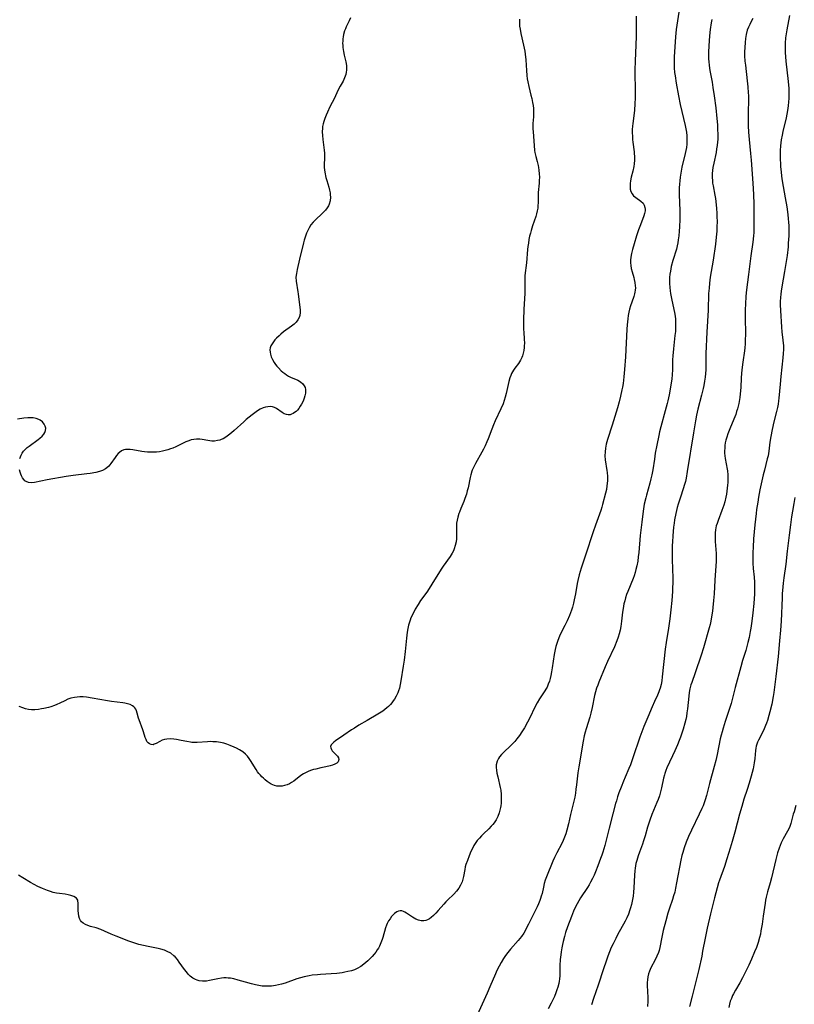
# Model space of a CAD drawing. Units: inches. Extents: x 2048902 to 2054275, y 232345 to 237767.
# Drawn here: x 2051150 to 2051318, y 233691 to 233905 of the extents above; entities that cross this region are included whole.
import ezdxf

# ---------------------------------------------------------------- set-up
doc = ezdxf.new("R2010")
doc.units = ezdxf.units.IN
doc.header["$MEASUREMENT"] = 0
doc.layers.add('c_03_T13S_R18E', color=249, linetype='Continuous')

msp = doc.modelspace()

# ---------------------------------------------------------------- linework, layer by layer
at = {"layer": 'c_03_T13S_R18E'}
for points in [[(2051221.66, 233905.7, 932), (2051221.37, 233905.04, 932), (2051220.73, 233903.71, 932), (2051220.55, 233903.29, 932), (2051220.37, 233902.83, 932), (2051220.14, 233902.02, 932), (2051220.05, 233901.55, 932), (2051219.98, 233901.08, 932), (2051219.95, 233900.61, 932), (2051219.93, 233900.14, 932), (2051219.95, 233899.66, 932), (2051219.99, 233899.18, 932), (2051220.12, 233898.38, 932), (2051220.28, 233897.58, 932), (2051220.62, 233896.11, 932), (2051220.76, 233895.26, 932), (2051220.79, 233894.76, 932), (2051220.78, 233894.28, 932), (2051220.72, 233893.81, 932), (2051220.62, 233893.35, 932), (2051220.36, 233892.62, 932), (2051220.03, 233891.91, 932), (2051219.41, 233890.8, 932), (2051218.91, 233889.86, 932), (2051218.13, 233888.21, 932), (2051217.14, 233886.25, 932), (2051216.62, 233885.15, 932), (2051216.32, 233884.45, 932), (2051216.05, 233883.75, 932), (2051215.83, 233883.08, 932), (2051215.69, 233882.56, 932), (2051215.58, 233882.03, 932), (2051215.54, 233881.67, 932), (2051215.5, 233880.85, 932), (2051215.53, 233880.02, 932), (2051215.61, 233879.19, 932), (2051215.91, 233876.81, 932), (2051215.96, 233876.2, 932), (2051215.97, 233875.62, 932), (2051215.96, 233875.05, 932), (2051215.93, 233873.81, 932), (2051215.94, 233873.07, 932), (2051215.98, 233872.55, 932), (2051216.06, 233872.03, 932), (2051216.31, 233870.86, 932), (2051216.48, 233870.22, 932), (2051216.9, 233868.8, 932), (2051217.09, 233868.1, 932), (2051217.2, 233867.54, 932), (2051217.25, 233867.11, 932), (2051217.27, 233866.62, 932), (2051217.2, 233865.82, 932), (2051216.99, 233865.07, 932), (2051216.84, 233864.72, 932), (2051216.59, 233864.28, 932), (2051216.19, 233863.77, 932), (2051215.85, 233863.41, 932), (2051215.49, 233863.06, 932), (2051213.99, 233861.69, 932), (2051213.49, 233861.16, 932), (2051213.03, 233860.58, 932), (2051212.64, 233859.95, 932), (2051212.34, 233859.36, 932), (2051212.08, 233858.75, 932), (2051211.76, 233857.88, 932), (2051211.57, 233857.26, 932), (2051211.4, 233856.62, 932), (2051210.54, 233853.07, 932), (2051210.01, 233850.83, 932), (2051209.85, 233849.98, 932), (2051209.77, 233849.14, 932), (2051209.82, 233848.3, 932), (2051210.21, 233846, 932), (2051210.27, 233845.54, 932), (2051210.65, 233841.98, 932), (2051210.67, 233841.49, 932), (2051210.6, 233840.79, 932), (2051210.48, 233840.38, 932), (2051210.21, 233839.84, 932), (2051209.83, 233839.35, 932), (2051209.35, 233838.9, 932), (2051208.83, 233838.49, 932), (2051207.07, 233837.22, 932), (2051206.48, 233836.75, 932), (2051206.09, 233836.4, 932), (2051205.54, 233835.86, 932), (2051205.18, 233835.48, 932), (2051204.85, 233835.08, 932), (2051204.55, 233834.66, 932), (2051204.3, 233834.22, 932), (2051204.15, 233833.77, 932), (2051204.1, 233833.31, 932), (2051204.13, 233832.83, 932), (2051204.22, 233832.38, 932), (2051204.4, 233831.82, 932), (2051204.64, 233831.25, 932), (2051205.03, 233830.55, 932), (2051205.32, 233830.15, 932), (2051205.63, 233829.76, 932), (2051205.93, 233829.43, 932), (2051206.57, 233828.79, 932), (2051206.91, 233828.5, 932), (2051207.31, 233828.17, 932), (2051207.72, 233827.88, 932), (2051208.15, 233827.62, 932), (2051208.58, 233827.39, 932), (2051210.21, 233826.7, 932), (2051210.79, 233826.37, 932), (2051211.24, 233825.96, 932), (2051211.58, 233825.46, 932), (2051211.74, 233825.09, 932), (2051211.83, 233824.7, 932), (2051211.86, 233824.29, 932), (2051211.83, 233823.86, 932), (2051211.73, 233823.32, 932), (2051211.56, 233822.78, 932), (2051211.32, 233822.15, 932), (2051211, 233821.52, 932), (2051210.71, 233821.03, 932), (2051210.38, 233820.57, 932), (2051210.09, 233820.22, 932), (2051209.79, 233819.9, 932), (2051209.48, 233819.65, 932), (2051209.17, 233819.44, 932), (2051208.83, 233819.29, 932), (2051208.48, 233819.19, 932), (2051208.09, 233819.18, 932), (2051207.71, 233819.24, 932), (2051207.23, 233819.42, 932), (2051206.77, 233819.68, 932), (2051205.56, 233820.56, 932), (2051205.11, 233820.79, 932), (2051204.68, 233820.92, 932), (2051204.12, 233820.98, 932), (2051203.64, 233820.94, 932), (2051203.15, 233820.85, 932), (2051202.63, 233820.68, 932), (2051201.99, 233820.39, 932), (2051201.37, 233820.02, 932), (2051200.79, 233819.61, 932), (2051200.21, 233819.17, 932), (2051198.9, 233818.12, 932), (2051198.38, 233817.67, 932), (2051196.33, 233815.78, 932), (2051195.71, 233815.25, 932), (2051195.08, 233814.75, 932), (2051194.49, 233814.33, 932), (2051193.9, 233813.97, 932), (2051193.48, 233813.78, 932), (2051193.16, 233813.66, 932), (2051192.66, 233813.54, 932), (2051192.05, 233813.46, 932), (2051191.42, 233813.46, 932), (2051190.58, 233813.54, 932), (2051189.34, 233813.77, 932), (2051188.86, 233813.84, 932), (2051188.1, 233813.86, 932), (2051187.5, 233813.81, 932), (2051186.96, 233813.7, 932), (2051186.44, 233813.53, 932), (2051185.76, 233813.25, 932), (2051183.58, 233812.18, 932), (2051182.92, 233811.9, 932), (2051182.45, 233811.73, 932), (2051181.88, 233811.54, 932), (2051181.29, 233811.38, 932), (2051180.7, 233811.24, 932), (2051180.05, 233811.13, 932), (2051179.4, 233811.06, 932), (2051178.4, 233811.01, 932), (2051177.42, 233811.05, 932), (2051176.8, 233811.11, 932), (2051176.2, 233811.2, 932), (2051174.22, 233811.54, 932), (2051173.65, 233811.62, 932), (2051173.14, 233811.65, 932), (2051172.64, 233811.61, 932), (2051172.3, 233811.52, 932), (2051171.78, 233811.29, 932), (2051171.3, 233810.95, 932), (2051171.04, 233810.71, 932), (2051170.7, 233810.32, 932), (2051170.38, 233809.9, 932), (2051169.45, 233808.54, 932), (2051168.98, 233807.96, 932), (2051168.59, 233807.6, 932), (2051168.29, 233807.39, 932), (2051167.66, 233807.06, 932), (2051166.95, 233806.8, 932), (2051166.17, 233806.61, 932), (2051164.93, 233806.39, 932), (2051164.25, 233806.29, 932), (2051161.27, 233805.96, 932), (2051159.71, 233805.73, 932), (2051155.54, 233804.98, 932), (2051152.83, 233804.43, 932), (2051152.09, 233804.35, 932), (2051151.53, 233804.42, 932), (2051151.02, 233804.61, 932), (2051150.74, 233804.8, 932), (2051150.48, 233805.05, 932), (2051150.2, 233805.42, 932), (2051149.96, 233805.85, 932), (2051149.82, 233806.21, 932), (2051149.68, 233806.68, 932), (2051149.57, 233807.17, 932)], [(2051293.13, 233906.9, 926), (2051292.71, 233904.05, 926), (2051292.6, 233903.12, 926), (2051292.45, 233901.57, 926), (2051292.2, 233898.28, 926), (2051292.14, 233897.17, 926), (2051292.12, 233896.1, 926), (2051292.12, 233895.43, 926), (2051292.15, 233894.77, 926), (2051292.24, 233893.74, 926), (2051292.33, 233893.05, 926), (2051292.6, 233891.42, 926), (2051293.08, 233888.71, 926), (2051293.48, 233886.79, 926), (2051294.52, 233882.2, 926), (2051294.8, 233880.73, 926), (2051294.9, 233879.94, 926), (2051294.94, 233879.34, 926), (2051294.94, 233878.95, 926), (2051294.89, 233878.15, 926), (2051294.8, 233877.44, 926), (2051294.55, 233876.15, 926), (2051293.83, 233873.13, 926), (2051293.65, 233872.24, 926), (2051293.45, 233870.97, 926), (2051293.36, 233870.13, 926), (2051293.3, 233869.47, 926), (2051293.26, 233868.61, 926), (2051293.24, 233867.17, 926), (2051293.36, 233863.64, 926), (2051293.38, 233861.72, 926), (2051293.33, 233860.11, 926), (2051293.27, 233859.19, 926), (2051293.18, 233858.2, 926), (2051293.05, 233857.29, 926), (2051292.94, 233856.64, 926), (2051292.81, 233855.99, 926), (2051292.64, 233855.3, 926), (2051291.89, 233852.81, 926), (2051291.53, 233851.48, 926), (2051291.33, 233850.5, 926), (2051291.22, 233849.81, 926), (2051291.14, 233849.11, 926), (2051291.12, 233848.44, 926), (2051291.13, 233847.76, 926), (2051291.2, 233846.88, 926), (2051291.28, 233846.18, 926), (2051291.36, 233845.62, 926), (2051291.55, 233844.55, 926), (2051292.28, 233841.07, 926), (2051292.41, 233840.1, 926), (2051292.45, 233839.58, 926), (2051292.47, 233838.84, 926), (2051292.45, 233838.09, 926), (2051292.41, 233837.34, 926), (2051292.32, 233836.43, 926), (2051291.99, 233833.54, 926), (2051291.86, 233832.03, 926), (2051291.82, 233831.19, 926), (2051291.78, 233829.06, 926), (2051291.72, 233827.92, 926), (2051291.61, 233827.01, 926), (2051291.39, 233825.61, 926), (2051291.03, 233823.5, 926), (2051290.77, 233822.21, 926), (2051290.63, 233821.61, 926), (2051290.22, 233820.06, 926), (2051289.21, 233816.56, 926), (2051288.94, 233815.43, 926), (2051288.78, 233814.7, 926), (2051288.36, 233812.57, 926), (2051288.03, 233810.78, 926), (2051287.83, 233809.5, 926), (2051287.49, 233807.2, 926), (2051287.29, 233806.13, 926), (2051287.09, 233805.19, 926), (2051286.85, 233804.27, 926), (2051286.09, 233801.65, 926), (2051285.94, 233801.08, 926), (2051285.64, 233799.68, 926), (2051285.38, 233798.14, 926), (2051285.07, 233795.81, 926), (2051284.75, 233792.84, 926), (2051284.42, 233789.18, 926), (2051284.32, 233788.22, 926), (2051284.2, 233787.26, 926), (2051284.02, 233786.25, 926), (2051283.83, 233785.44, 926), (2051283.64, 233784.78, 926), (2051283.42, 233784.12, 926), (2051283.19, 233783.47, 926), (2051282.04, 233780.68, 926), (2051281.79, 233780.02, 926), (2051281.56, 233779.3, 926), (2051281.37, 233778.65, 926), (2051281.21, 233777.99, 926), (2051281.02, 233776.96, 926), (2051280.91, 233776.19, 926), (2051280.68, 233774.17, 926), (2051280.51, 233773.02, 926), (2051280.37, 233772.24, 926), (2051280.19, 233771.47, 926), (2051279.97, 233770.71, 926), (2051279.68, 233769.89, 926), (2051279.15, 233768.64, 926), (2051277.61, 233765.41, 926), (2051277.09, 233764.22, 926), (2051275.75, 233760.93, 926), (2051275.49, 233760.26, 926), (2051275.26, 233759.6, 926), (2051275.03, 233758.83, 926), (2051274.82, 233758, 926), (2051274.29, 233755.42, 926), (2051273.99, 233754.15, 926), (2051273.76, 233753.31, 926), (2051272.95, 233750.78, 926), (2051272.75, 233750.05, 926), (2051272.55, 233749.2, 926), (2051272.33, 233748.02, 926), (2051271.35, 233742.46, 926), (2051271.16, 233741.14, 926), (2051270.88, 233738.55, 926), (2051270.76, 233737.62, 926), (2051270.63, 233736.74, 926), (2051270.48, 233735.87, 926), (2051270.16, 233734.43, 926), (2051269.59, 233732.1, 926), (2051269.13, 233730.02, 926), (2051268.79, 233728.66, 926), (2051268.55, 233727.89, 926), (2051268.28, 233727.13, 926), (2051267.97, 233726.39, 926), (2051267.67, 233725.75, 926), (2051266.61, 233723.75, 926), (2051266.08, 233722.69, 926), (2051265.74, 233721.91, 926), (2051264.35, 233718.47, 926), (2051264.07, 233717.74, 926), (2051263.83, 233717.01, 926), (2051263.65, 233716.26, 926), (2051263.37, 233714.83, 926), (2051263.21, 233714.25, 926), (2051263.06, 233713.78, 926), (2051262.89, 233713.32, 926), (2051262.6, 233712.64, 926), (2051262.28, 233711.96, 926), (2051260.45, 233708.2, 926), (2051260.09, 233707.49, 926), (2051259.74, 233706.84, 926), (2051259.37, 233706.21, 926), (2051258.9, 233705.51, 926), (2051258.19, 233704.63, 926), (2051256.51, 233702.7, 926), (2051255.89, 233701.97, 926), (2051255.43, 233701.36, 926), (2051254.99, 233700.73, 926), (2051254.45, 233699.84, 926), (2051254.02, 233699.05, 926), (2051253.54, 233698.07, 926), (2051253.23, 233697.37, 926), (2051252.01, 233694.5, 926), (2051251.43, 233693.17, 926), (2051249.27, 233688.36, 926)], [(2051283.84, 233906.06, 928), (2051283.88, 233903.14, 928), (2051283.86, 233901.63, 928), (2051283.79, 233899.77, 928), (2051283.62, 233896.25, 928), (2051283.55, 233894.34, 928), (2051283.56, 233893.53, 928), (2051283.65, 233890.09, 928), (2051283.64, 233888.15, 928), (2051283.59, 233887.01, 928), (2051283.48, 233885.5, 928), (2051283.13, 233882.68, 928), (2051283.07, 233882.1, 928), (2051283.03, 233881.32, 928), (2051283.02, 233880.6, 928), (2051283.04, 233879.89, 928), (2051283.09, 233879.2, 928), (2051283.15, 233878.62, 928), (2051283.42, 233876.51, 928), (2051283.46, 233876.05, 928), (2051283.49, 233875.5, 928), (2051283.49, 233874.69, 928), (2051283.43, 233873.88, 928), (2051283.34, 233873.26, 928), (2051283.13, 233872.25, 928), (2051282.81, 233870.97, 928), (2051282.64, 233870.17, 928), (2051282.57, 233869.56, 928), (2051282.54, 233868.93, 928), (2051282.58, 233868.34, 928), (2051282.72, 233867.8, 928), (2051282.97, 233867.33, 928), (2051283.31, 233866.92, 928), (2051283.78, 233866.51, 928), (2051284.92, 233865.71, 928), (2051285.36, 233865.29, 928), (2051285.63, 233864.85, 928), (2051285.79, 233864.34, 928), (2051285.83, 233863.97, 928), (2051285.81, 233863.59, 928), (2051285.7, 233863.04, 928), (2051285.54, 233862.53, 928), (2051284.79, 233860.57, 928), (2051284.4, 233859.49, 928), (2051283.96, 233858.18, 928), (2051283.43, 233856.46, 928), (2051283.08, 233855.23, 928), (2051282.87, 233854.33, 928), (2051282.73, 233853.49, 928), (2051282.67, 233852.89, 928), (2051282.66, 233852.28, 928), (2051282.71, 233851.68, 928), (2051282.81, 233851.09, 928), (2051283.01, 233850.3, 928), (2051283.35, 233849.1, 928), (2051283.45, 233848.69, 928), (2051283.59, 233848, 928), (2051283.68, 233847.3, 928), (2051283.7, 233846.82, 928), (2051283.67, 233846.34, 928), (2051283.61, 233845.92, 928), (2051283.52, 233845.5, 928), (2051283.37, 233844.98, 928), (2051282.91, 233843.71, 928), (2051282.63, 233842.89, 928), (2051282.45, 233842.22, 928), (2051282.29, 233841.53, 928), (2051282.16, 233840.82, 928), (2051282.06, 233840.11, 928), (2051281.92, 233838.76, 928), (2051281.85, 233837.85, 928), (2051281.52, 233831.78, 928), (2051281.32, 233829.08, 928), (2051281.17, 233827.43, 928), (2051281.01, 233826.01, 928), (2051280.89, 233825.21, 928), (2051280.78, 233824.61, 928), (2051280.47, 233823.2, 928), (2051280.16, 233822.03, 928), (2051279.77, 233820.69, 928), (2051278.63, 233816.94, 928), (2051277.64, 233813.79, 928), (2051277.37, 233812.76, 928), (2051277.21, 233811.92, 928), (2051277.1, 233811.08, 928), (2051277.07, 233810.22, 928), (2051277.13, 233809.37, 928), (2051277.5, 233807.03, 928), (2051277.55, 233806.57, 928), (2051277.6, 233805.7, 928), (2051277.6, 233804.83, 928), (2051277.56, 233804.21, 928), (2051277.5, 233803.7, 928), (2051277.38, 233802.9, 928), (2051277.2, 233802.12, 928), (2051276.57, 233799.66, 928), (2051276.39, 233799.03, 928), (2051276.16, 233798.29, 928), (2051274.99, 233795.1, 928), (2051274.5, 233793.68, 928), (2051272.83, 233788.56, 928), (2051271.89, 233785.78, 928), (2051271.43, 233784.29, 928), (2051271.13, 233783.08, 928), (2051271, 233782.41, 928), (2051270.64, 233780.18, 928), (2051270.39, 233778.85, 928), (2051270.23, 233778.16, 928), (2051269.99, 233777.28, 928)], [(2051317.29, 233906.21, 920), (2051316.66, 233903.05, 920), (2051316.53, 233902.19, 920), (2051316.43, 233901.32, 920), (2051316.35, 233900.15, 920), (2051316.34, 233898.98, 920), (2051316.36, 233898.16, 920), (2051316.42, 233897.17, 920), (2051316.5, 233896.26, 920), (2051316.98, 233891.84, 920), (2051317.09, 233890.31, 920), (2051317.12, 233889.06, 920), (2051317.1, 233888.18, 920), (2051317.05, 233887.3, 920), (2051316.98, 233886.61, 920), (2051316.9, 233885.93, 920), (2051316.69, 233884.7, 920), (2051316.52, 233883.89, 920), (2051315.81, 233880.9, 920), (2051315.64, 233880.11, 920), (2051315.46, 233879.1, 920), (2051315.38, 233878.47, 920), (2051315.31, 233877.82, 920), (2051315.25, 233876.8, 920), (2051315.24, 233876.16, 920), (2051315.24, 233874.92, 920), (2051315.28, 233873.82, 920), (2051315.33, 233873.18, 920), (2051315.43, 233872.12, 920), (2051315.55, 233871.15, 920), (2051315.69, 233870.18, 920), (2051316.36, 233866.43, 920), (2051316.68, 233864.48, 920), (2051316.9, 233862.82, 920), (2051317, 233861.9, 920), (2051317.05, 233861.15, 920), (2051317.09, 233860.37, 920), (2051317.11, 233858.97, 920), (2051317.09, 233858.16, 920), (2051317.01, 233856.61, 920), (2051316.95, 233855.79, 920), (2051316.74, 233853.87, 920), (2051316.5, 233852.17, 920), (2051316.21, 233850.38, 920), (2051315.6, 233847.08, 920), (2051315.45, 233846.12, 920), (2051315.36, 233845.44, 920), (2051315.3, 233844.77, 920), (2051315.25, 233843.86, 920), (2051315.24, 233843.17, 920), (2051315.28, 233841.9, 920), (2051315.53, 233838.25, 920), (2051315.62, 233837.23, 920), (2051315.84, 233835.44, 920), (2051315.95, 233834.21, 920), (2051315.96, 233833.43, 920), (2051315.92, 233832.51, 920), (2051315.85, 233831.6, 920), (2051315.35, 233827.5, 920), (2051315.2, 233825.83, 920), (2051314.97, 233822.82, 920), (2051314.89, 233822.21, 920), (2051314.78, 233821.47, 920), (2051314.64, 233820.74, 920), (2051314.46, 233819.92, 920), (2051313.87, 233817.61, 920), (2051313.5, 233815.96, 920), (2051313.21, 233814.42, 920), (2051313.02, 233813.18, 920), (2051312.76, 233811.22, 920), (2051312.6, 233810.26, 920), (2051312.44, 233809.56, 920), (2051311.8, 233807.11, 920), (2051311.54, 233806.06, 920), (2051311.11, 233804.15, 920), (2051310.83, 233802.8, 920), (2051310.52, 233801.2, 920), (2051310.34, 233800.14, 920), (2051310.1, 233798.53, 920), (2051309.99, 233797.67, 920), (2051309.73, 233795.17, 920), (2051309.46, 233792.17, 920), (2051309.33, 233790.32, 920), (2051309.29, 233789.18, 920), (2051309.28, 233787.83, 920), (2051309.31, 233786.87, 920), (2051309.39, 233785.69, 920), (2051309.59, 233783.76, 920), (2051309.65, 233782.72, 920), (2051309.67, 233781.78, 920), (2051309.62, 233780.15, 920), (2051309.48, 233778.08, 920), (2051309.29, 233776.01, 920), (2051309.07, 233774.17, 920), (2051308.85, 233772.69, 920), (2051308.72, 233771.93, 920), (2051308.47, 233770.66, 920), (2051308.21, 233769.53, 920), (2051308.05, 233768.94, 920), (2051307.73, 233767.8, 920), (2051307.06, 233765.64, 920), (2051306.66, 233764.23, 920), (2051305.46, 233759.72, 920), (2051304.55, 233756.24, 920), (2051304.21, 233755.14, 920), (2051303.26, 233752.37, 920), (2051302.79, 233750.87, 920), (2051302.57, 233750.11, 920), (2051302.38, 233749.39, 920), (2051302.19, 233748.54, 920), (2051301.5, 233745.15, 920), (2051301.21, 233743.85, 920), (2051300.87, 233742.52, 920), (2051299.84, 233738.86, 920), (2051299.17, 233736.18, 920), (2051298.91, 233735.28, 920), (2051298.69, 233734.61, 920), (2051298.44, 233733.98, 920), (2051298.18, 233733.35, 920), (2051297.61, 233732.14, 920), (2051295.91, 233728.68, 920), (2051295.27, 233727.3, 920), (2051294.76, 233726.07, 920), (2051294.33, 233724.83, 920), (2051294.02, 233723.79, 920), (2051293.84, 233723.11, 920), (2051293.62, 233722.11, 920), (2051292.69, 233717.19, 920), (2051292.46, 233716.04, 920), (2051292.26, 233715.18, 920), (2051292.03, 233714.33, 920), (2051291.79, 233713.55, 920), (2051291.14, 233711.67, 920), (2051290.78, 233710.57, 920), (2051290.31, 233708.9, 920), (2051289.78, 233706.77, 920), (2051289.46, 233705.32, 920), (2051289.03, 233703.12, 920), (2051288.86, 233702.46, 920), (2051288.72, 233702.01, 920), (2051288.4, 233701.2, 920), (2051288.03, 233700.43, 920), (2051287.08, 233698.69, 920), (2051286.77, 233697.95, 920), (2051286.58, 233697.35, 920), (2051286.43, 233696.73, 920), (2051286.34, 233696.06, 920), (2051286.3, 233695.48, 920), (2051286.29, 233694.78, 920), (2051286.38, 233692.22, 920), (2051286.38, 233691.38, 920), (2051286.32, 233690.22, 920)], [(2051258.46, 233905.41, 930), (2051258.46, 233904.76, 930), (2051258.49, 233903.9, 930), (2051258.57, 233903.24, 930), (2051258.75, 233902.24, 930), (2051259.36, 233899.71, 930), (2051259.6, 233898.39, 930), (2051259.7, 233897.73, 930), (2051259.82, 233896.52, 930), (2051259.97, 233894.19, 930), (2051260.07, 233893.12, 930), (2051260.15, 233892.41, 930), (2051260.26, 233891.71, 930), (2051260.47, 233890.72, 930), (2051260.96, 233888.84, 930), (2051261.13, 233888.12, 930), (2051261.3, 233887.25, 930), (2051261.4, 233886.6, 930), (2051261.48, 233885.95, 930), (2051261.52, 233885.31, 930), (2051261.53, 233884.97, 930), (2051261.49, 233884.13, 930), (2051261.39, 233882.69, 930), (2051261.37, 233882.11, 930), (2051261.37, 233881.47, 930), (2051261.4, 233880.82, 930), (2051261.64, 233877.84, 930), (2051261.75, 233876.8, 930), (2051261.83, 233876.3, 930), (2051262.01, 233875.46, 930), (2051262.29, 233874.34, 930), (2051262.49, 233873.48, 930), (2051262.57, 233873.05, 930), (2051262.66, 233872.46, 930), (2051262.74, 233871.71, 930), (2051262.78, 233870.97, 930), (2051262.77, 233870.24, 930), (2051262.74, 233869.64, 930), (2051262.53, 233867.65, 930), (2051262.5, 233867.19, 930), (2051262.49, 233866.72, 930), (2051262.49, 233865.36, 930), (2051262.47, 233864.75, 930), (2051262.42, 233864.19, 930), (2051262.33, 233863.65, 930), (2051262.19, 233863, 930), (2051262, 233862.37, 930), (2051261.31, 233860.36, 930), (2051261, 233859.37, 930), (2051260.82, 233858.72, 930), (2051260.66, 233858.07, 930), (2051260.51, 233857.34, 930), (2051260.4, 233856.61, 930), (2051260.3, 233855.88, 930), (2051260.23, 233855.18, 930), (2051260, 233852.3, 930), (2051259.65, 233849.53, 930), (2051259.61, 233848.75, 930), (2051259.63, 233846.55, 930), (2051259.61, 233845.6, 930), (2051259.4, 233842.18, 930), (2051259.31, 233839.81, 930), (2051259.3, 233839.09, 930), (2051259.34, 233837.67, 930), (2051259.37, 233837.24, 930), (2051259.51, 233835.55, 930), (2051259.54, 233834.84, 930), (2051259.51, 233834.16, 930), (2051259.49, 233833.84, 930), (2051259.4, 233833.21, 930), (2051259.28, 233832.59, 930), (2051259.1, 233831.99, 930), (2051258.96, 233831.63, 930), (2051258.7, 233831.11, 930), (2051258.46, 233830.74, 930), (2051258.21, 233830.38, 930), (2051257.45, 233829.35, 930), (2051257.12, 233828.87, 930), (2051256.74, 233828.2, 930), (2051256.54, 233827.76, 930), (2051256.34, 233827.2, 930), (2051256.13, 233826.44, 930), (2051255.54, 233823.8, 930), (2051255.34, 233823.02, 930), (2051255.13, 233822.32, 930), (2051254.87, 233821.57, 930), (2051254.42, 233820.51, 930), (2051253.16, 233817.84, 930), (2051252.78, 233816.96, 930), (2051252.42, 233816.08, 930), (2051251.63, 233813.97, 930), (2051251.36, 233813.29, 930), (2051250.97, 233812.41, 930), (2051250.63, 233811.7, 930), (2051250.26, 233811, 930), (2051248.89, 233808.57, 930), (2051248.51, 233807.86, 930), (2051248.18, 233807.13, 930), (2051248.07, 233806.86, 930), (2051247.85, 233806.13, 930), (2051247.7, 233805.53, 930), (2051247.25, 233803.25, 930), (2051247.09, 233802.58, 930), (2051246.91, 233801.91, 930), (2051246.58, 233800.95, 930), (2051246.3, 233800.25, 930), (2051245.67, 233798.77, 930), (2051245.36, 233797.99, 930), (2051245.25, 233797.66, 930), (2051245.01, 233796.86, 930), (2051244.87, 233796.2, 930), (2051244.77, 233795.53, 930), (2051244.74, 233795.17, 930), (2051244.73, 233794.17, 930), (2051244.75, 233792.88, 930), (2051244.72, 233792.17, 930), (2051244.63, 233791.5, 930), (2051244.47, 233790.72, 930), (2051244.24, 233789.96, 930)], [(2051300.33, 233905.33, 924), (2051300.19, 233904.56, 924), (2051299.98, 233903.12, 924), (2051299.85, 233901.77, 924), (2051299.69, 233899.59, 924), (2051299.62, 233898.19, 924), (2051299.61, 233897.69, 924), (2051299.63, 233896.69, 924), (2051299.67, 233896.19, 924), (2051299.76, 233895.28, 924), (2051299.93, 233894.19, 924), (2051300.4, 233891.65, 924), (2051300.6, 233890.47, 924), (2051300.85, 233888.69, 924), (2051301.2, 233886.05, 924), (2051301.45, 233883.75, 924), (2051301.56, 233882.34, 924), (2051301.62, 233881.2, 924), (2051301.64, 233880.45, 924), (2051301.63, 233879.19, 924), (2051301.59, 233878.63, 924), (2051301.51, 233877.86, 924), (2051301.4, 233877.1, 924), (2051301.26, 233876.33, 924), (2051300.76, 233874, 924), (2051300.59, 233873.09, 924), (2051300.51, 233872.42, 924), (2051300.45, 233871.73, 924), (2051300.44, 233870.91, 924), (2051300.47, 233870.23, 924), (2051300.53, 233869.66, 924), (2051300.61, 233869.1, 924), (2051300.99, 233867.07, 924), (2051301.12, 233866.29, 924), (2051301.29, 233864.94, 924), (2051301.36, 233864.14, 924), (2051301.43, 233863.12, 924), (2051301.46, 233862.23, 924), (2051301.48, 233861.34, 924), (2051301.45, 233860.07, 924), (2051301.41, 233859.17, 924), (2051301.3, 233857.86, 924), (2051301.12, 233856.34, 924), (2051300.63, 233852.88, 924), (2051300.01, 233849.14, 924), (2051299.85, 233847.89, 924), (2051299.74, 233846.77, 924), (2051299.66, 233845.58, 924), (2051299.52, 233841.98, 924), (2051299.28, 233837.16, 924), (2051299.07, 233832.52, 924), (2051299.03, 233831.18, 924), (2051299.01, 233829.01, 924), (2051298.97, 233828.17, 924), (2051298.9, 233827.38, 924), (2051298.77, 233826.47, 924), (2051298.61, 233825.57, 924), (2051298.48, 233824.94, 924), (2051298.12, 233823.46, 924), (2051297.32, 233820.38, 924), (2051297.03, 233819.12, 924), (2051296.79, 233817.88, 924), (2051296.34, 233815.25, 924), (2051294.99, 233806.79, 924), (2051294.74, 233805.37, 924), (2051294.59, 233804.67, 924), (2051294.35, 233803.78, 924), (2051294.19, 233803.27, 924), (2051293.42, 233801.04, 924), (2051293.02, 233799.73, 924), (2051292.82, 233798.99, 924), (2051292.52, 233797.68, 924), (2051292.25, 233796.26, 924), (2051292.14, 233795.54, 924), (2051292.03, 233794.69, 924), (2051291.93, 233793.75, 924), (2051291.85, 233792.81, 924), (2051291.77, 233791.46, 924), (2051291.74, 233790.68, 924), (2051291.72, 233789.17, 924), (2051291.73, 233787.66, 924), (2051291.83, 233783.6, 924), (2051291.83, 233782.68, 924), (2051291.8, 233781.34, 924), (2051291.77, 233780.67, 924), (2051291.63, 233778.74, 924), (2051291.43, 233776.66, 924), (2051291.18, 233774.73, 924), (2051290.89, 233772.67, 924), (2051290.41, 233769.54, 924), (2051290.22, 233768.13, 924), (2051289.55, 233762.04, 924), (2051289.44, 233761.21, 924), (2051289.29, 233760.4, 924), (2051289.1, 233759.6, 924), (2051288.98, 233759.21, 924), (2051288.82, 233758.78, 924), (2051288.52, 233758.07, 924), (2051287.84, 233756.67, 924), (2051287.32, 233755.54, 924), (2051286.44, 233753.29, 924), (2051285.53, 233751.23, 924), (2051285.3, 233750.65, 924), (2051284.66, 233748.93, 924), (2051283.14, 233744.4, 924), (2051282.62, 233742.93, 924), (2051282.3, 233742.11, 924), (2051281.46, 233740.2, 924), (2051281.11, 233739.35, 924), (2051280.57, 233738, 924), (2051280.13, 233736.8, 924), (2051279.81, 233735.9, 924), (2051279.56, 233735.08, 924), (2051279.39, 233734.47, 924), (2051278.82, 233732.2, 924), (2051278.01, 233729.13, 924), (2051277.34, 233726.46, 924), (2051277.04, 233725.35, 924), (2051276.61, 233723.9, 924), (2051276.38, 233723.21, 924), (2051276.12, 233722.46, 924), (2051275.53, 233720.87, 924), (2051275.01, 233719.57, 924), (2051274.7, 233718.85, 924), (2051274.37, 233718.13, 924), (2051273.95, 233717.3, 924), (2051273.62, 233716.73, 924), (2051273.28, 233716.17, 924), (2051271.74, 233713.89, 924), (2051271.36, 233713.26, 924), (2051271.01, 233712.62, 924), (2051270.67, 233711.96, 924), (2051270.25, 233711.04, 924), (2051269.76, 233709.82, 924), (2051268.94, 233707.57, 924), (2051268.51, 233706.34, 924), (2051268.24, 233705.49, 924), (2051267.96, 233704.43, 924), (2051267.81, 233703.74, 924), (2051267.68, 233703.04, 924), (2051267.53, 233702.15, 924), (2051267.45, 233701.53, 924), (2051267.35, 233700.47, 924), (2051267.27, 233699.2, 924), (2051267.23, 233697.01, 924), (2051267.17, 233696.2, 924), (2051267.1, 233695.73, 924), (2051267.02, 233695.26, 924), (2051266.81, 233694.46, 924), (2051266.62, 233693.84, 924), (2051266.4, 233693.23, 924), (2051266.05, 233692.4, 924), (2051265.72, 233691.69, 924), (2051265.36, 233690.98, 924), (2051264.67, 233689.72, 924)], [(2051309.25, 233905.51, 922), (2051308.9, 233904.86, 922), (2051308.6, 233904.26, 922), (2051308.33, 233903.64, 922), (2051308.08, 233902.96, 922), (2051307.86, 233902.08, 922), (2051307.7, 233901.18, 922), (2051307.59, 233900.27, 922), (2051307.51, 233899.19, 922), (2051307.48, 233898.29, 922), (2051307.48, 233897.39, 922), (2051307.56, 233896.21, 922), (2051307.65, 233895.39, 922), (2051308.08, 233891.98, 922), (2051308.21, 233890.65, 922), (2051308.29, 233889.32, 922), (2051308.31, 233888.75, 922), (2051308.31, 233887.68, 922), (2051308.26, 233885.16, 922), (2051308.25, 233883.69, 922), (2051308.29, 233882.17, 922), (2051308.36, 233880.73, 922), (2051308.47, 233879.18, 922), (2051308.78, 233876.15, 922), (2051308.9, 233874.68, 922), (2051309.3, 233869.63, 922), (2051309.45, 233867.16, 922), (2051309.51, 233865.06, 922), (2051309.53, 233862.1, 922), (2051309.51, 233859.6, 922), (2051309.48, 233858.88, 922), (2051309.44, 233858.2, 922), (2051309.27, 233856.79, 922), (2051308.84, 233853.83, 922), (2051308.35, 233849.75, 922), (2051307.88, 233846.42, 922), (2051307.75, 233845.05, 922), (2051307.65, 233843.27, 922), (2051307.62, 233842.12, 922), (2051307.61, 233840.29, 922), (2051307.66, 233836.81, 922), (2051307.63, 233835.35, 922), (2051307.59, 233834.62, 922), (2051307.52, 233833.78, 922), (2051307.44, 233833.08, 922), (2051307.08, 233830.67, 922), (2051306.86, 233828.99, 922), (2051306.78, 233828.14, 922), (2051306.73, 233827.2, 922), (2051306.65, 233825.14, 922), (2051306.54, 233823.78, 922), (2051306.43, 233822.97, 922), (2051306.21, 233821.67, 922), (2051305.91, 233820.45, 922), (2051305.74, 233819.86, 922), (2051305.55, 233819.27, 922), (2051305.17, 233818.25, 922), (2051304.29, 233816.14, 922), (2051303.84, 233815, 922), (2051303.6, 233814.29, 922), (2051303.43, 233813.68, 922), (2051303.29, 233813.07, 922), (2051303.2, 233812.49, 922), (2051303.15, 233811.91, 922), (2051303.13, 233811.34, 922), (2051303.14, 233810.8, 922), (2051303.18, 233810.27, 922), (2051303.26, 233809.63, 922), (2051303.69, 233807.31, 922), (2051303.74, 233806.95, 922), (2051303.81, 233806.12, 922), (2051303.84, 233805.29, 922), (2051303.82, 233804.45, 922), (2051303.79, 233803.85, 922), (2051303.72, 233803.19, 922), (2051303.64, 233802.53, 922), (2051303.53, 233801.88, 922), (2051303.4, 233801.23, 922), (2051303.16, 233800.22, 922), (2051302.95, 233799.48, 922), (2051302.56, 233798.32, 922), (2051301.71, 233796.12, 922), (2051301.49, 233795.5, 922), (2051301.33, 233794.96, 922), (2051301.17, 233794.13, 922), (2051301.1, 233793.48, 922), (2051301.07, 233792.82, 922), (2051301.07, 233792.16, 922), (2051301.09, 233791.59, 922), (2051301.27, 233788.97, 922), (2051301.29, 233788.08, 922), (2051301.28, 233787.19, 922), (2051301.25, 233786.29, 922), (2051301, 233783.14, 922), (2051300.83, 233780.17, 922), (2051300.72, 233778.72, 922), (2051300.58, 233777.18, 922), (2051300.48, 233776.37, 922), (2051300.3, 233775.18, 922), (2051300.13, 233774.23, 922), (2051299.96, 233773.48, 922), (2051299.77, 233772.74, 922), (2051298.52, 233768.36, 922), (2051298.01, 233766.78, 922), (2051296.72, 233762.96, 922), (2051296, 233760.87, 922), (2051295.81, 233760.31, 922), (2051295.58, 233759.43, 922), (2051295.42, 233758.63, 922), (2051295.31, 233757.89, 922), (2051295.03, 233755.07, 922), (2051294.93, 233754.25, 922), (2051294.81, 233753.44, 922), (2051294.68, 233752.81, 922), (2051294.49, 233751.99, 922), (2051294.1, 233750.66, 922), (2051293.54, 233748.96, 922), (2051293.26, 233748.19, 922), (2051292.89, 233747.27, 922), (2051292.29, 233745.94, 922), (2051291.77, 233744.89, 922), (2051291.12, 233743.5, 922), (2051290.58, 233742.26, 922), (2051290.33, 233741.65, 922), (2051290.12, 233741.03, 922), (2051290.03, 233740.72, 922), (2051289.86, 233740.02, 922), (2051289.42, 233737.89, 922), (2051289.27, 233737.27, 922), (2051288.93, 233736.12, 922), (2051288.66, 233735.32, 922), (2051288.4, 233734.68, 922), (2051287.28, 233732.04, 922), (2051286.84, 233730.87, 922), (2051286.35, 233729.35, 922), (2051285.82, 233727.46, 922), (2051285.47, 233726.31, 922), (2051285.23, 233725.61, 922), (2051284.57, 233723.85, 922), (2051284.29, 233723.05, 922), (2051283.98, 233722.02, 922), (2051283.83, 233721.4, 922), (2051283.72, 233720.87, 922), (2051283.63, 233720.35, 922), (2051283.57, 233719.8, 922), (2051283.49, 233718.88, 922), (2051283.37, 233716.08, 922), (2051283.29, 233715.17, 922), (2051283.19, 233714.26, 922), (2051283.01, 233713.21, 922), (2051282.85, 233712.48, 922), (2051282.65, 233711.76, 922), (2051282.52, 233711.31, 922), (2051282.17, 233710.34, 922), (2051281.82, 233709.56, 922), (2051281.47, 233708.85, 922), (2051279.8, 233705.82, 922), (2051279.41, 233705.09, 922), (2051278.83, 233703.91, 922), (2051278.46, 233703.06, 922), (2051278.08, 233702.14, 922), (2051277.69, 233701.17, 922), (2051277.3, 233700.11, 922), (2051276.74, 233698.45, 922), (2051275.6, 233694.86, 922), (2051274.6, 233691.97, 922), (2051274.17, 233690.59, 922)], [(2051149.59, 233809.63, 932), (2051149.88, 233810.4, 932), (2051150.12, 233810.83, 932), (2051150.42, 233811.24, 932), (2051150.85, 233811.68, 932), (2051151.25, 233812.04, 932), (2051151.68, 233812.37, 932), (2051153.65, 233813.82, 932), (2051154.01, 233814.1, 932), (2051154.46, 233814.52, 932), (2051154.84, 233814.96, 932), (2051155.05, 233815.32, 932), (2051155.21, 233815.78, 932), (2051155.25, 233816.25, 932), (2051155.17, 233816.73, 932), (2051154.95, 233817.17, 932), (2051154.55, 233817.63, 932), (2051154.03, 233818, 932), (2051153.76, 233818.14, 932), (2051153.15, 233818.36, 932), (2051152.5, 233818.49, 932), (2051151.85, 233818.54, 932), (2051151.33, 233818.53, 932), (2051150.5, 233818.42, 932), (2051149.08, 233818.19, 932)], [(2051318.46, 233801.13, 918), (2051318.2, 233799.87, 918), (2051317.89, 233798.16, 918), (2051317.7, 233796.92, 918), (2051317.46, 233795.17, 918), (2051317.19, 233792.94, 918), (2051316.79, 233789.44, 918), (2051316.49, 233786.6, 918), (2051316.04, 233783.67, 918), (2051315.89, 233782.49, 918), (2051315.81, 233781.7, 918), (2051315.69, 233780.15, 918), (2051315.64, 233779.31, 918), (2051315.42, 233774.17, 918), (2051315.31, 233772.22, 918), (2051315.12, 233769.89, 918), (2051314.79, 233766.5, 918), (2051314.31, 233762.14, 918), (2051314.02, 233759.81, 918), (2051313.85, 233758.65, 918), (2051313.71, 233757.82, 918), (2051313.4, 233756.15, 918), (2051313.02, 233754.46, 918), (2051312.8, 233753.63, 918), (2051312.47, 233752.59, 918), (2051312.26, 233752.01, 918), (2051312.04, 233751.45, 918), (2051311.58, 233750.41, 918), (2051310.51, 233748.3, 918), (2051310.3, 233747.81, 918), (2051310.16, 233747.39, 918), (2051310.04, 233746.97, 918), (2051309.94, 233746.5, 918), (2051309.88, 233746.03, 918), (2051309.73, 233744.26, 918), (2051309.6, 233743.32, 918), (2051309.34, 233742.02, 918), (2051308.95, 233740.45, 918), (2051308.5, 233738.91, 918), (2051308.05, 233737.5, 918), (2051307.33, 233735.39, 918), (2051306.85, 233733.82, 918), (2051306.4, 233732.16, 918), (2051305.36, 233728.2, 918), (2051304.79, 233726.18, 918), (2051304.36, 233724.76, 918), (2051303.64, 233722.45, 918), (2051303.08, 233720.77, 918), (2051302.01, 233717.79, 918), (2051301.8, 233717.15, 918), (2051301.5, 233716.1, 918), (2051300.95, 233713.89, 918), (2051300.07, 233710.42, 918), (2051299.34, 233707.28, 918), (2051298.89, 233705.15, 918), (2051298.35, 233702.26, 918), (2051298.14, 233701.22, 918), (2051297.49, 233698.27, 918), (2051296.07, 233692.48, 918), (2051295.48, 233690.23, 918)], [(2051244.24, 233789.96, 930), (2051244.05, 233789.51, 930), (2051243.8, 233789, 930), (2051243.36, 233788.31, 930), (2051241.81, 233786.18, 930), (2051241.36, 233785.52, 930), (2051239.38, 233782.25, 930), (2051238.4, 233780.73, 930), (2051238.07, 233780.25, 930), (2051236.9, 233778.68, 930), (2051236.35, 233777.86, 930), (2051235.75, 233776.85, 930), (2051235.19, 233775.76, 930), (2051234.82, 233774.91, 930), (2051234.65, 233774.45, 930), (2051234.49, 233773.99, 930), (2051234.29, 233773.3, 930), (2051234.14, 233772.6, 930), (2051234, 233771.84, 930), (2051233.82, 233770.48, 930), (2051233.54, 233767.59, 930), (2051233.32, 233765.68, 930), (2051233.15, 233764.41, 930), (2051232.64, 233761.22, 930), (2051232.49, 233760.4, 930), (2051232.31, 233759.6, 930), (2051232.13, 233759.03, 930), (2051231.95, 233758.58, 930), (2051231.62, 233757.88, 930), (2051231.23, 233757.22, 930), (2051230.96, 233756.82, 930), (2051230.68, 233756.44, 930), (2051230.33, 233756.03, 930), (2051229.95, 233755.64, 930), (2051229.56, 233755.29, 930), (2051229.14, 233754.97, 930), (2051228.66, 233754.62, 930), (2051227.59, 233753.95, 930), (2051225.28, 233752.56, 930), (2051223.47, 233751.51, 930), (2051222.5, 233750.91, 930), (2051221.86, 233750.49, 930), (2051220.2, 233749.34, 930), (2051218.37, 233748.1, 930), (2051218.03, 233747.85, 930), (2051217.77, 233747.63, 930), (2051217.45, 233747.27, 930), (2051217.3, 233746.91, 930), (2051217.34, 233746.57, 930), (2051217.5, 233746.22, 930), (2051217.68, 233745.97, 930), (2051217.89, 233745.72, 930), (2051218.78, 233744.82, 930), (2051219.04, 233744.44, 930), (2051219.12, 233744.03, 930), (2051218.94, 233743.54, 930), (2051218.65, 233743.28, 930), (2051218.22, 233743.03, 930), (2051217.73, 233742.83, 930), (2051217.19, 233742.67, 930), (2051216.29, 233742.45, 930), (2051215.19, 233742.24, 930), (2051214.08, 233741.99, 930), (2051213.56, 233741.85, 930), (2051212.95, 233741.66, 930), (2051212.45, 233741.47, 930), (2051211.97, 233741.26, 930), (2051211.38, 233740.93, 930), (2051210.84, 233740.56, 930), (2051209.28, 233739.36, 930), (2051208.83, 233739.06, 930), (2051208.36, 233738.79, 930), (2051207.85, 233738.55, 930), (2051207.29, 233738.38, 930), (2051206.73, 233738.27, 930), (2051206.17, 233738.23, 930), (2051205.59, 233738.28, 930), (2051205.06, 233738.42, 930), (2051204.39, 233738.71, 930), (2051203.93, 233738.98, 930), (2051203.49, 233739.29, 930), (2051203.08, 233739.61, 930), (2051202.68, 233739.96, 930), (2051202.34, 233740.28, 930), (2051202.02, 233740.62, 930), (2051201.71, 233741, 930), (2051201.41, 233741.39, 930), (2051201.09, 233741.87, 930), (2051199.85, 233743.86, 930), (2051199.54, 233744.31, 930), (2051199.18, 233744.77, 930), (2051198.79, 233745.19, 930), (2051198.16, 233745.73, 930), (2051197.49, 233746.17, 930), (2051196.78, 233746.55, 930), (2051196.34, 233746.75, 930), (2051195.42, 233747.13, 930), (2051194.74, 233747.38, 930), (2051194.04, 233747.59, 930), (2051193.34, 233747.75, 930), (2051192.45, 233747.88, 930), (2051191.63, 233747.94, 930), (2051191.07, 233747.95, 930), (2051190.51, 233747.94, 930), (2051188.27, 233747.77, 930), (2051187.78, 233747.75, 930), (2051187.12, 233747.79, 930), (2051186.78, 233747.83, 930), (2051186.01, 233747.96, 930), (2051184.78, 233748.21, 930), (2051183.75, 233748.39, 930), (2051183.17, 233748.47, 930), (2051182.36, 233748.53, 930), (2051181.66, 233748.5, 930), (2051181.11, 233748.4, 930), (2051180.6, 233748.24, 930), (2051180.09, 233748, 930), (2051179.3, 233747.56, 930), (2051178.9, 233747.37, 930), (2051178.63, 233747.29, 930), (2051178.23, 233747.31, 930), (2051177.85, 233747.46, 930), (2051177.56, 233747.69, 930), (2051177.31, 233748, 930), (2051177.11, 233748.39, 930), (2051176.95, 233748.82, 930), (2051176.58, 233750.07, 930), (2051176.41, 233750.56, 930), (2051175.61, 233752.67, 930), (2051175.48, 233753.08, 930), (2051175.21, 233754.17, 930), (2051175.06, 233754.63, 930), (2051174.86, 233755.06, 930), (2051174.67, 233755.32, 930), (2051174.47, 233755.53, 930), (2051174.14, 233755.77, 930), (2051173.65, 233756.01, 930), (2051173.1, 233756.18, 930), (2051172.5, 233756.31, 930), (2051172.06, 233756.38, 930), (2051169.58, 233756.68, 930), (2051168.69, 233756.81, 930), (2051165.36, 233757.41, 930), (2051164.11, 233757.61, 930), (2051163.43, 233757.69, 930), (2051162.7, 233757.71, 930), (2051162.1, 233757.68, 930), (2051161.51, 233757.6, 930), (2051160.75, 233757.42, 930), (2051160.09, 233757.18, 930), (2051159.44, 233756.88, 930), (2051158.37, 233756.35, 930), (2051157.67, 233756.03, 930), (2051157.15, 233755.82, 930), (2051156.37, 233755.55, 930), (2051155.88, 233755.4, 930), (2051154.87, 233755.16, 930), (2051154.36, 233755.07, 930), (2051153.67, 233754.97, 930), (2051152.87, 233754.92, 930), (2051152.19, 233754.92, 930), (2051151.53, 233754.98, 930), (2051150.89, 233755.11, 930), (2051150.26, 233755.3, 930), (2051149.47, 233755.64, 930)], [(2051269.99, 233777.28, 928), (2051269.77, 233776.58, 928), (2051269.32, 233775.41, 928), (2051268.83, 233774.29, 928), (2051268.31, 233773.25, 928), (2051267.66, 233772.01, 928), (2051267.16, 233770.95, 928), (2051266.79, 233770.02, 928), (2051266.57, 233769.36, 928), (2051266.38, 233768.69, 928), (2051266.22, 233768.06, 928), (2051266, 233766.94, 928), (2051265.56, 233764.05, 928), (2051265.42, 233763.19, 928), (2051265.26, 233762.35, 928), (2051265.11, 233761.68, 928), (2051264.96, 233761.15, 928), (2051264.73, 233760.48, 928), (2051264.45, 233759.84, 928), (2051264.32, 233759.58, 928), (2051263.86, 233758.84, 928), (2051262.81, 233757.29, 928), (2051262.29, 233756.42, 928), (2051261.78, 233755.45, 928), (2051260.7, 233753.17, 928), (2051260.22, 233752.2, 928), (2051259.55, 233750.99, 928), (2051258.99, 233750.08, 928), (2051258.46, 233749.31, 928), (2051257.9, 233748.56, 928), (2051257.44, 233748.01, 928), (2051256.95, 233747.49, 928), (2051256.53, 233747.06, 928), (2051255.05, 233745.68, 928), (2051254.54, 233745.17, 928), (2051254.1, 233744.65, 928), (2051253.85, 233744.29, 928), (2051253.56, 233743.67, 928), (2051253.4, 233742.92, 928), (2051253.39, 233742.34, 928), (2051253.44, 233741.74, 928), (2051253.55, 233741.07, 928), (2051253.71, 233740.27, 928), (2051254.26, 233737.95, 928), (2051254.36, 233737.35, 928), (2051254.44, 233736.46, 928), (2051254.47, 233735.81, 928), (2051254.47, 233735.16, 928), (2051254.44, 233734.57, 928), (2051254.38, 233733.99, 928), (2051254.32, 233733.6, 928), (2051254.2, 233733, 928), (2051254.04, 233732.42, 928), (2051253.73, 233731.62, 928), (2051253.35, 233730.91, 928), (2051252.91, 233730.24, 928), (2051252.65, 233729.91, 928), (2051252.32, 233729.53, 928), (2051251.75, 233728.95, 928), (2051250.62, 233727.88, 928), (2051250.16, 233727.42, 928), (2051249.72, 233726.94, 928), (2051249.26, 233726.38, 928), (2051248.83, 233725.78, 928), (2051248.54, 233725.32, 928), (2051248.2, 233724.68, 928), (2051247.89, 233724.02, 928), (2051247.5, 233723.07, 928), (2051247.1, 233722.04, 928), (2051246.8, 233721.18, 928), (2051246.65, 233720.65, 928), (2051246.52, 233720.12, 928), (2051246.24, 233718.53, 928), (2051246.13, 233718.02, 928), (2051245.95, 233717.38, 928), (2051245.64, 233716.67, 928), (2051245.23, 233715.99, 928), (2051244.73, 233715.34, 928), (2051244.16, 233714.72, 928), (2051242.78, 233713.4, 928), (2051242.41, 233713.03, 928), (2051241.98, 233712.55, 928), (2051240.77, 233711.14, 928), (2051240.25, 233710.58, 928), (2051239.73, 233710.06, 928), (2051239.19, 233709.6, 928), (2051238.85, 233709.36, 928), (2051238.41, 233709.12, 928), (2051238.03, 233708.97, 928), (2051237.61, 233708.9, 928), (2051237.03, 233708.91, 928), (2051236.44, 233709.04, 928), (2051235.85, 233709.28, 928), (2051235.12, 233709.7, 928), (2051233.84, 233710.59, 928), (2051233.51, 233710.79, 928), (2051233.19, 233710.94, 928), (2051232.82, 233711.07, 928), (2051232.45, 233711.11, 928), (2051232.09, 233711.04, 928), (2051231.73, 233710.87, 928), (2051231.26, 233710.52, 928), (2051230.93, 233710.2, 928), (2051230.6, 233709.82, 928), (2051230.26, 233709.37, 928), (2051229.94, 233708.87, 928), (2051229.66, 233708.33, 928), (2051229.5, 233707.96, 928), (2051229.29, 233707.36, 928), (2051228.71, 233705.28, 928), (2051228.57, 233704.83, 928), (2051228.29, 233704.11, 928), (2051227.97, 233703.41, 928), (2051227.74, 233702.97, 928), (2051227.48, 233702.55, 928), (2051227.16, 233702.1, 928), (2051226.82, 233701.67, 928), (2051226.34, 233701.12, 928), (2051225.9, 233700.66, 928), (2051225.45, 233700.21, 928), (2051225, 233699.81, 928), (2051224.54, 233699.44, 928), (2051223.88, 233698.97, 928), (2051223.11, 233698.52, 928), (2051222.49, 233698.25, 928), (2051221.84, 233698.03, 928), (2051221.1, 233697.84, 928), (2051220.41, 233697.7, 928), (2051219.8, 233697.59, 928), (2051218.68, 233697.45, 928), (2051217.47, 233697.35, 928), (2051215.12, 233697.22, 928), (2051214.49, 233697.17, 928), (2051213.33, 233697.03, 928), (2051212.67, 233696.93, 928), (2051211.52, 233696.69, 928), (2051210.77, 233696.49, 928), (2051209.93, 233696.23, 928), (2051207.41, 233695.35, 928), (2051206.61, 233695.11, 928), (2051205.97, 233694.94, 928), (2051205.33, 233694.81, 928), (2051204.41, 233694.68, 928), (2051203.52, 233694.65, 928), (2051202.98, 233694.66, 928), (2051202.44, 233694.7, 928), (2051201.71, 233694.8, 928), (2051200.98, 233694.94, 928), (2051200.09, 233695.16, 928), (2051198.78, 233695.52, 928), (2051197.17, 233695.99, 928), (2051196.24, 233696.24, 928), (2051195.48, 233696.38, 928), (2051195.02, 233696.43, 928), (2051194.56, 233696.46, 928), (2051194.04, 233696.46, 928), (2051193.52, 233696.42, 928), (2051192.75, 233696.3, 928), (2051190.95, 233695.88, 928), (2051190.27, 233695.78, 928), (2051189.83, 233695.75, 928), (2051189.39, 233695.76, 928), (2051188.69, 233695.85, 928), (2051188.26, 233695.96, 928), (2051187.85, 233696.11, 928), (2051187.32, 233696.39, 928), (2051186.71, 233696.86, 928), (2051186.29, 233697.3, 928), (2051185.89, 233697.78, 928), (2051185.49, 233698.31, 928), (2051184.35, 233699.93, 928), (2051183.93, 233700.51, 928), (2051183.47, 233701.04, 928), (2051183.2, 233701.31, 928), (2051182.52, 233701.83, 928), (2051181.75, 233702.25, 928), (2051181.13, 233702.5, 928), (2051180.31, 233702.74, 928), (2051179.74, 233702.87, 928), (2051177.54, 233703.3, 928), (2051176.57, 233703.51, 928), (2051175.52, 233703.77, 928), (2051174.87, 233703.97, 928), (2051174.22, 233704.18, 928), (2051173.38, 233704.5, 928), (2051170.62, 233705.57, 928), (2051169.53, 233706.03, 928), (2051168.1, 233706.68, 928), (2051167.3, 233707.01, 928), (2051166.28, 233707.35, 928), (2051165.01, 233707.69, 928), (2051164.45, 233707.86, 928), (2051163.9, 233708.08, 928), (2051163.43, 233708.36, 928), (2051163.09, 233708.66, 928), (2051162.82, 233709.01, 928), (2051162.61, 233709.44, 928), (2051162.47, 233709.91, 928), (2051162.37, 233710.55, 928), (2051162.34, 233711.09, 928), (2051162.33, 233711.57, 928), (2051162.35, 233712.63, 928), (2051162.24, 233713.38, 928), (2051161.95, 233713.81, 928), (2051161.36, 233714.21, 928), (2051160.71, 233714.45, 928), (2051160.18, 233714.59, 928), (2051159.52, 233714.7, 928), (2051158.26, 233714.85, 928), (2051157.61, 233714.95, 928), (2051156.91, 233715.11, 928), (2051156.29, 233715.3, 928), (2051155.66, 233715.51, 928), (2051154.57, 233715.93, 928), (2051153.57, 233716.39, 928), (2051152.74, 233716.81, 928), (2051151.92, 233717.27, 928), (2051150.27, 233718.27, 928), (2051149.34, 233718.87, 928)], [(2051318.68, 233734.05, 916), (2051318.26, 233732.69, 916), (2051318.1, 233732.14, 916), (2051317.74, 233730.72, 916), (2051317.56, 233730.1, 916), (2051317.34, 233729.49, 916), (2051317.11, 233728.97, 916), (2051316.85, 233728.46, 916), (2051315.88, 233726.75, 916), (2051315.45, 233725.89, 916), (2051315.22, 233725.32, 916), (2051315, 233724.73, 916), (2051314.67, 233723.69, 916), (2051314.3, 233722.3, 916), (2051313.35, 233718.29, 916), (2051313.05, 233717.18, 916), (2051312.48, 233715.26, 916), (2051312.31, 233714.65, 916), (2051312.16, 233714.04, 916), (2051312.04, 233713.42, 916), (2051311.94, 233712.79, 916), (2051311.56, 233709.93, 916), (2051311.3, 233708.16, 916), (2051311.05, 233706.69, 916), (2051310.92, 233705.99, 916), (2051310.74, 233705.26, 916), (2051310.43, 233704.17, 916), (2051310.06, 233703.11, 916), (2051309.67, 233702.13, 916), (2051309.01, 233700.52, 916), (2051308.42, 233699.22, 916), (2051307.71, 233697.77, 916), (2051307.03, 233696.49, 916), (2051306.44, 233695.43, 916), (2051305.48, 233693.79, 916), (2051305.04, 233692.98, 916), (2051304.87, 233692.63, 916), (2051304.6, 233692.01, 916), (2051304.37, 233691.39, 916), (2051304.19, 233690.75, 916), (2051304.03, 233690.04, 916)]]:
    msp.add_polyline3d(points, dxfattribs=at)

doc.saveas('drawing.dxf')
